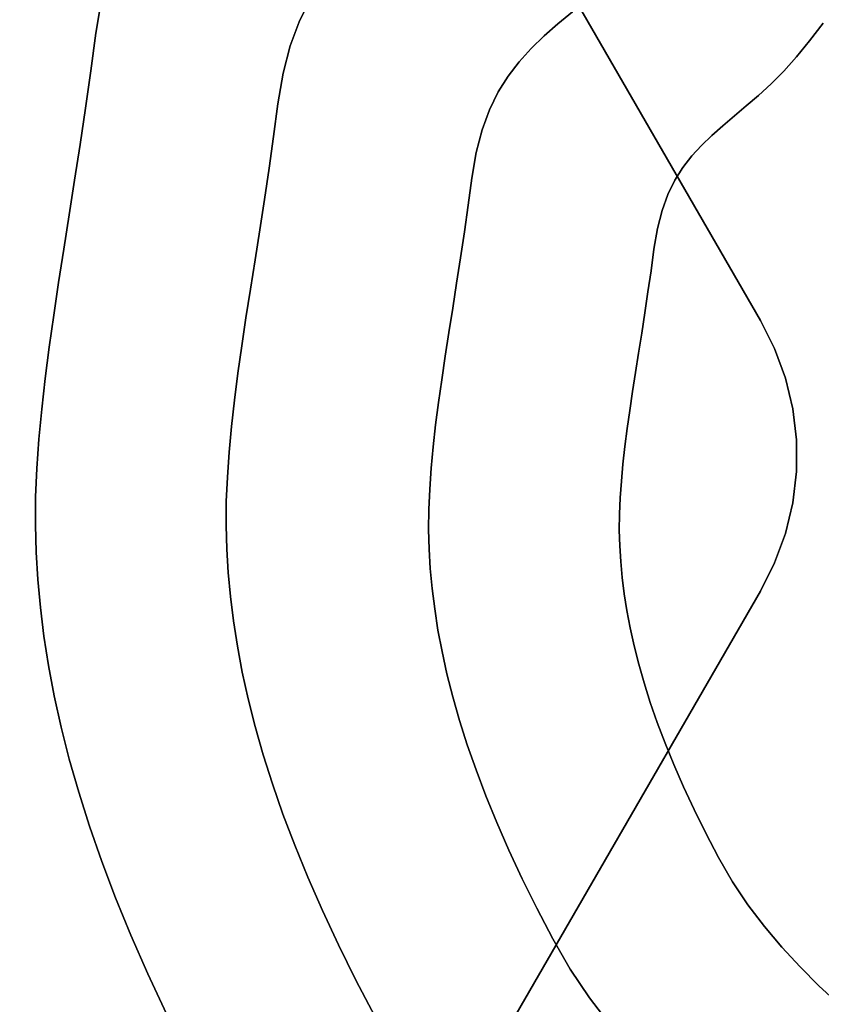
# Model space of a CAD drawing. Extents: x -323 to 327, y -288 to 362.
# Drawn here: x -89 to -30, y -11 to 62 of the extents above; entities that cross this region are included whole.
import ezdxf

# ---------------------------------------------------------------- set-up
doc = ezdxf.new("R2010")
doc.units = 0
doc.layers.add('BAUMSCHEIBEN', color=4, linetype='CONTINUOUS')
doc.layers.add('BEINE_KONNISCH', color=4, linetype='CONTINUOUS')

msp = doc.modelspace()

# ---------------------------------------------------------------- linework, layer by layer
at = {"layer": 'BAUMSCHEIBEN', "color": 0}
for points in [[(-83.045719, 63.891717, 400.669334), (-83.492081, 61.233212, 400.669334), (-83.863965, 58.433714, 400.669334), (-84.254115, 55.690686, 400.669334), (-84.655876, 53.003506, 400.669334), (-85.062595, 50.37155, 400.669334), (-85.467617, 47.794197, 400.669334), (-85.864288, 45.270824, 400.669334), (-86.245954, 42.800808, 400.669334), (-86.60596, 40.383528, 400.669334), (-86.937652, 38.01836, 400.669334), (-87.234376, 35.704683, 400.669334), (-87.489477, 33.441873, 400.669334), (-87.696301, 31.229309, 400.669334), (-87.848194, 29.066367, 400.669334), (-87.938502, 26.952426, 400.669334), (-87.96057, 24.886863, 400.669334), (-87.907744, 22.869056, 400.669334), (-87.783351, 20.851565, 400.669334), (-87.591895, 18.784829, 400.669334), (-87.328483, 16.66504, 400.669334), (-86.988226, 14.488389, 400.669334), (-86.566232, 12.25107, 400.669334), (-86.05761, 9.949273, 400.669334), (-85.45747, 7.579192, 400.669334), (-84.760919, 5.137018, 400.669334), (-83.963067, 2.618943, 400.669334), (-83.059023, 0.02116, 400.669334), (-82.043896, -2.660139, 400.669334), (-80.912795, -5.428762, 400.669334), (-79.660829, -8.288518, 400.669334), (-78.283107, -11.243213, 400.669334)], [(-78.283107, -11.243213, 300.669334), (-79.660829, -8.288518, 300.669334), (-80.912795, -5.428762, 300.669334), (-82.043896, -2.660139, 300.669334), (-83.059023, 0.02116, 300.669334), (-83.963067, 2.618943, 300.669334), (-84.760919, 5.137018, 300.669334), (-85.45747, 7.579192, 300.669334), (-86.05761, 9.949273, 300.669334), (-86.566232, 12.25107, 300.669334), (-86.988226, 14.488389, 300.669334), (-87.328483, 16.66504, 300.669334), (-87.591895, 18.784829, 300.669334), (-87.783351, 20.851565, 300.669334), (-87.907744, 22.869056, 300.669334), (-87.96057, 24.886863, 300.669334), (-87.938502, 26.952426, 300.669334), (-87.848194, 29.066367, 300.669334), (-87.696301, 31.229309, 300.669334), (-87.489477, 33.441873, 300.669334), (-87.234376, 35.704683, 300.669334), (-86.937652, 38.01836, 300.669334), (-86.60596, 40.383528, 300.669334), (-86.245954, 42.800808, 300.669334), (-85.864288, 45.270824, 300.669334), (-85.467617, 47.794197, 300.669334), (-85.062595, 50.37155, 300.669334), (-84.655876, 53.003506, 300.669334), (-84.254115, 55.690686, 300.669334), (-83.863965, 58.433714, 300.669334), (-83.492081, 61.233212, 300.669334), (-83.045719, 63.891717, 300.669334)], [(-67.717209, 63.630703, 400.669334), (-68.489982, 62.055491, 400.669334), (-69.142943, 60.279352, 400.669334), (-69.665844, 58.26871, 400.669334), (-70.048439, 55.989992, 400.669334), (-70.367197, 53.590422, 400.669334), (-70.701611, 51.239256, 400.669334), (-71.045978, 48.935958, 400.669334), (-71.394594, 46.679996, 400.669334), (-71.741756, 44.470836, 400.669334), (-72.08176, 42.307945, 400.669334), (-72.408902, 40.190789, 400.669334), (-72.717478, 38.118835, 400.669334), (-73.001786, 36.091548, 400.669334), (-73.25612, 34.108396, 400.669334), (-73.474779, 32.168845, 400.669334), (-73.652056, 30.272361, 400.669334), (-73.782251, 28.418411, 400.669334), (-73.859657, 26.606462, 400.669334), (-73.878573, 24.835979, 400.669334), (-73.833293, 23.10643, 400.669334), (-73.726671, 21.377152, 400.669334), (-73.562565, 19.605664, 400.669334), (-73.336784, 17.788702, 400.669334), (-73.045135, 15.923001, 400.669334), (-72.683426, 14.005299, 400.669334), (-72.247464, 12.03233, 400.669334), (-71.733058, 10.000832, 400.669334), (-71.136014, 7.90754, 400.669334), (-70.452142, 5.74919, 400.669334), (-69.677247, 3.522519, 400.669334), (-68.807138, 1.224263, 400.669334), (-67.837623, -1.148843, 400.669334), (-66.764509, -3.600062, 400.669334), (-65.583604, -6.132658, 400.669334), (-64.290716, -8.749894, 400.669334), (-62.881652, -11.455036, 400.669334)], [(-62.881652, -11.455036, 300.669334), (-64.290716, -8.749894, 300.669334), (-65.583604, -6.132658, 300.669334), (-66.764509, -3.600062, 300.669334), (-67.837623, -1.148843, 300.669334), (-68.807138, 1.224263, 300.669334), (-69.677247, 3.522519, 300.669334), (-70.452142, 5.74919, 300.669334), (-71.136014, 7.90754, 300.669334), (-71.733058, 10.000832, 300.669334), (-72.247464, 12.03233, 300.669334), (-72.683426, 14.005299, 300.669334), (-73.045135, 15.923001, 300.669334), (-73.336784, 17.788702, 300.669334), (-73.562565, 19.605664, 300.669334), (-73.726671, 21.377152, 300.669334), (-73.833293, 23.10643, 300.669334), (-73.878573, 24.835979, 300.669334), (-73.859657, 26.606462, 300.669334), (-73.782251, 28.418411, 300.669334), (-73.652056, 30.272361, 300.669334), (-73.474779, 32.168845, 300.669334), (-73.25612, 34.108396, 300.669334), (-73.001786, 36.091548, 300.669334), (-72.717478, 38.118835, 300.669334), (-72.408902, 40.190789, 300.669334), (-72.08176, 42.307945, 300.669334), (-71.741756, 44.470836, 300.669334), (-71.394594, 46.679996, 300.669334), (-71.045978, 48.935958, 300.669334), (-70.701611, 51.239256, 300.669334), (-70.367197, 53.590422, 300.669334), (-70.048439, 55.989992, 300.669334), (-69.665844, 58.26871, 300.669334), (-69.142943, 60.279352, 300.669334), (-68.489982, 62.055491, 300.669334), (-67.717209, 63.630703, 300.669334)], [(-45.528513, -12.057467, 300.669334), (-47.052097, -10.045406, 300.669334), (-48.468938, -7.926503, 300.669334), (-49.76107, -5.693857, 300.669334), (-50.93529, -3.439573, 300.669334), (-52.012697, -1.258542, 300.669334), (-52.996784, 0.851954, 300.669334), (-53.891046, 2.894637, 300.669334), (-54.698975, 4.872225, 300.669334), (-55.424066, 6.787438, 300.669334), (-56.069811, 8.642998, 300.669334), (-56.639706, 10.441622, 300.669334), (-57.137242, 12.186032, 300.669334), (-57.565914, 13.878948, 300.669334), (-57.929215, 15.523088, 300.669334), (-58.230639, 17.121174, 300.669334), (-58.47368, 18.675924, 300.669334), (-58.661831, 20.190059, 300.669334), (-58.798586, 21.666299, 300.669334), (-58.887438, 23.107364, 300.669334), (-58.925171, 24.548655, 300.669334), (-58.909408, 26.024057, 300.669334), (-58.844902, 27.534015, 300.669334), (-58.736407, 29.078973, 300.669334), (-58.588676, 30.659376, 300.669334), (-58.406461, 32.275669, 300.669334), (-58.194515, 33.928296, 300.669334), (-57.957592, 35.617701, 300.669334), (-57.700445, 37.34433, 300.669334), (-57.427827, 39.108627, 300.669334), (-57.14449, 40.911036, 300.669334), (-56.855189, 42.752003, 300.669334), (-56.564675, 44.631971, 300.669334), (-56.277703, 46.551385, 300.669334), (-55.999024, 48.510691, 300.669334), (-55.733393, 50.510332, 300.669334), (-55.414563, 52.409264, 300.669334), (-54.978812, 54.084799, 300.669334), (-54.434679, 55.564915, 300.669334), (-53.790701, 56.877592, 300.669334), (-53.055418, 58.050807, 300.669334), (-52.237367, 59.112541, 300.669334), (-51.345087, 60.090772, 300.669334), (-50.387116, 61.013478, 300.669334), (-49.371993, 61.908639, 300.669334), (-48.308257, 62.804234, 300.669334)], [(-48.308257, 62.804234, 400.669334), (-49.371993, 61.908639, 400.669334), (-50.387116, 61.013478, 400.669334), (-51.345087, 60.090772, 400.669334), (-52.237367, 59.112541, 400.669334), (-53.055418, 58.050807, 400.669334), (-53.790701, 56.877592, 400.669334), (-54.434679, 55.564915, 400.669334), (-54.978812, 54.084799, 400.669334), (-55.414563, 52.409264, 400.669334), (-55.733393, 50.510332, 400.669334), (-55.999024, 48.510691, 400.669334), (-56.277703, 46.551385, 400.669334), (-56.564675, 44.631971, 400.669334), (-56.855189, 42.752003, 400.669334), (-57.14449, 40.911036, 400.669334), (-57.427827, 39.108627, 400.669334), (-57.700445, 37.34433, 400.669334), (-57.957592, 35.617701, 400.669334), (-58.194515, 33.928296, 400.669334), (-58.406461, 32.275669, 400.669334), (-58.588676, 30.659376, 400.669334), (-58.736407, 29.078973, 400.669334), (-58.844902, 27.534015, 400.669334), (-58.909408, 26.024057, 400.669334), (-58.925171, 24.548655, 400.669334), (-58.887438, 23.107364, 400.669334), (-58.798586, 21.666299, 400.669334), (-58.661831, 20.190059, 400.669334), (-58.47368, 18.675924, 400.669334), (-58.230639, 17.121174, 400.669334), (-57.929215, 15.523088, 400.669334), (-57.565914, 13.878948, 400.669334), (-57.137242, 12.186032, 400.669334), (-56.639706, 10.441622, 400.669334), (-56.069811, 8.642998, 400.669334), (-55.424066, 6.787438, 400.669334), (-54.698975, 4.872225, 400.669334), (-53.891046, 2.894637, 400.669334), (-52.996784, 0.851954, 400.669334), (-52.012697, -1.258542, 400.669334), (-50.93529, -3.439573, 400.669334), (-49.76107, -5.693857, 400.669334), (-48.468938, -7.926503, 400.669334), (-47.052097, -10.045406, 400.669334), (-45.528513, -12.057467, 400.669334)], [(-28.68385, -10.481418, 300.669334), (-30.100587, -9.158448, 300.669334), (-31.489412, -7.77209, 300.669334), (-32.835956, -6.316824, 300.669334), (-34.125848, -4.787127, 300.669334), (-35.344715, -3.177478, 300.669334), (-36.478187, -1.482356, 300.669334), (-37.511893, 0.303761, 300.669334), (-38.451269, 2.107189, 300.669334), (-39.313194, 3.852013, 300.669334), (-40.100464, 5.54041, 300.669334), (-40.815874, 7.174556, 300.669334), (-41.462217, 8.756626, 300.669334), (-42.04229, 10.288797, 300.669334), (-42.558886, 11.773245, 300.669334), (-43.014801, 13.212145, 300.669334), (-43.41283, 14.607673, 300.669334), (-43.755768, 15.962005, 300.669334), (-44.046409, 17.277317, 300.669334), (-44.287548, 18.555786, 300.669334), (-44.481981, 19.799586, 300.669334), (-44.632502, 21.010894, 300.669334), (-44.741905, 22.191886, 300.669334), (-44.812987, 23.344738, 300.669334), (-44.843173, 24.497771, 300.669334), (-44.830563, 25.678093, 300.669334), (-44.778959, 26.886059, 300.669334), (-44.692163, 28.122025, 300.669334), (-44.573977, 29.386348, 300.669334), (-44.428205, 30.679382, 300.669334), (-44.258649, 32.001483, 300.669334), (-44.069111, 33.353008, 300.669334), (-43.863393, 34.734311, 300.669334), (-43.645298, 36.145748, 300.669334), (-43.418629, 37.587676, 300.669334), (-43.187188, 39.060449, 300.669334), (-42.954777, 40.564423, 300.669334), (-42.725199, 42.099955, 300.669334), (-42.502256, 43.6674, 300.669334), (-42.289751, 45.267113, 300.669334), (-42.034687, 46.786258, 300.669334), (-41.686087, 48.126686, 300.669334), (-41.25078, 49.310779, 300.669334), (-40.735598, 50.36092, 300.669334), (-40.147371, 51.299493, 300.669334), (-39.49293, 52.148879, 300.669334), (-38.779106, 52.931464, 300.669334), (-38.01273, 53.669629, 300.669334), (-37.200631, 54.385758, 300.669334), (-36.349642, 55.102234, 300.669334), (-35.466592, 55.84144, 300.669334), (-34.558313, 56.625759, 300.669334), (-33.631635, 57.477575, 300.669334), (-32.693389, 58.419269, 300.669334), (-31.750405, 59.473227, 300.669334), (-30.809514, 60.66183, 300.669334), (-29.798145, 61.952831, 300.669334)], [(-29.798145, 61.952831, 400.669334), (-30.809514, 60.66183, 400.669334), (-31.750405, 59.473227, 400.669334), (-32.693389, 58.419269, 400.669334), (-33.631635, 57.477575, 400.669334), (-34.558313, 56.625759, 400.669334), (-35.466592, 55.84144, 400.669334), (-36.349642, 55.102234, 400.669334), (-37.200631, 54.385758, 400.669334), (-38.01273, 53.669629, 400.669334), (-38.779106, 52.931464, 400.669334), (-39.49293, 52.148879, 400.669334), (-40.147371, 51.299493, 400.669334), (-40.735598, 50.36092, 400.669334), (-41.25078, 49.310779, 400.669334), (-41.686087, 48.126686, 400.669334), (-42.034687, 46.786258, 400.669334), (-42.289751, 45.267113, 400.669334), (-42.502256, 43.6674, 400.669334), (-42.725199, 42.099955, 400.669334), (-42.954777, 40.564423, 400.669334), (-43.187188, 39.060449, 400.669334), (-43.418629, 37.587676, 400.669334), (-43.645298, 36.145748, 400.669334), (-43.863393, 34.734311, 400.669334), (-44.069111, 33.353008, 400.669334), (-44.258649, 32.001483, 400.669334), (-44.428205, 30.679382, 400.669334), (-44.573977, 29.386348, 400.669334), (-44.692163, 28.122025, 400.669334), (-44.778959, 26.886059, 400.669334), (-44.830563, 25.678093, 400.669334), (-44.843173, 24.497771, 400.669334), (-44.812987, 23.344738, 400.669334), (-44.741905, 22.191886, 400.669334), (-44.632502, 21.010894, 400.669334), (-44.481981, 19.799586, 400.669334), (-44.287548, 18.555786, 400.669334), (-44.046409, 17.277317, 400.669334), (-43.755768, 15.962005, 400.669334), (-43.41283, 14.607673, 400.669334), (-43.014801, 13.212145, 400.669334), (-42.558886, 11.773245, 400.669334), (-42.04229, 10.288797, 400.669334), (-41.462217, 8.756626, 400.669334), (-40.815874, 7.174556, 400.669334), (-40.100464, 5.54041, 400.669334), (-39.313194, 3.852013, 400.669334), (-38.451269, 2.107189, 400.669334), (-37.511893, 0.303761, 400.669334), (-36.478187, -1.482356, 400.669334), (-35.344715, -3.177478, 400.669334), (-34.125848, -4.787127, 400.669334), (-32.835956, -6.316824, 400.669334), (-31.489412, -7.77209, 400.669334), (-30.100587, -9.158448, 400.669334), (-28.68385, -10.481418, 400.669334)]]:
    msp.add_polyline3d(points, dxfattribs=at)
for points in [[(-83.492081, 61.233212, 300.669334), (-83.492081, 61.233212, 400.669334), (-83.045719, 63.891717, 400.669334), (-83.045719, 63.891717, 300.669334)], [(-68.489982, 62.055491, 300.669334), (-68.489982, 62.055491, 400.669334), (-67.717209, 63.630703, 400.669334), (-67.717209, 63.630703, 300.669334)], [(-49.371993, 61.908639, 300.669334), (-49.371993, 61.908639, 400.669334), (-48.308257, 62.804234, 400.669334), (-48.308257, 62.804234, 300.669334)], [(-69.142943, 60.279352, 300.669334), (-69.142943, 60.279352, 400.669334), (-68.489982, 62.055491, 400.669334), (-68.489982, 62.055491, 300.669334)], [(-50.387116, 61.013478, 300.669334), (-50.387116, 61.013478, 400.669334), (-49.371993, 61.908639, 400.669334), (-49.371993, 61.908639, 300.669334)], [(-30.809514, 60.66183, 300.669334), (-30.809514, 60.66183, 400.669334), (-29.798145, 61.952831, 400.669334), (-29.798145, 61.952831, 300.669334)], [(-83.863965, 58.433714, 300.669334), (-83.863965, 58.433714, 400.669334), (-83.492081, 61.233212, 400.669334), (-83.492081, 61.233212, 300.669334)], [(-51.345087, 60.090772, 300.669334), (-51.345087, 60.090772, 400.669334), (-50.387116, 61.013478, 400.669334), (-50.387116, 61.013478, 300.669334)], [(-31.750405, 59.473227, 300.669334), (-31.750405, 59.473227, 400.669334), (-30.809514, 60.66183, 400.669334), (-30.809514, 60.66183, 300.669334)], [(-69.665844, 58.26871, 300.669334), (-69.665844, 58.26871, 400.669334), (-69.142943, 60.279352, 400.669334), (-69.142943, 60.279352, 300.669334)], [(-52.237367, 59.112541, 300.669334), (-52.237367, 59.112541, 400.669334), (-51.345087, 60.090772, 400.669334), (-51.345087, 60.090772, 300.669334)], [(-53.055418, 58.050807, 300.669334), (-53.055418, 58.050807, 400.669334), (-52.237367, 59.112541, 400.669334), (-52.237367, 59.112541, 300.669334)], [(-32.693389, 58.419269, 300.669334), (-32.693389, 58.419269, 400.669334), (-31.750405, 59.473227, 400.669334), (-31.750405, 59.473227, 300.669334)], [(-84.254115, 55.690686, 300.669334), (-84.254115, 55.690686, 400.669334), (-83.863965, 58.433714, 400.669334), (-83.863965, 58.433714, 300.669334)], [(-70.048439, 55.989992, 300.669334), (-70.048439, 55.989992, 400.669334), (-69.665844, 58.26871, 400.669334), (-69.665844, 58.26871, 300.669334)], [(-33.631635, 57.477575, 300.669334), (-33.631635, 57.477575, 400.669334), (-32.693389, 58.419269, 400.669334), (-32.693389, 58.419269, 300.669334)], [(-53.790701, 56.877592, 300.669334), (-53.790701, 56.877592, 400.669334), (-53.055418, 58.050807, 400.669334), (-53.055418, 58.050807, 300.669334)], [(-34.558313, 56.625759, 300.669334), (-34.558313, 56.625759, 400.669334), (-33.631635, 57.477575, 400.669334), (-33.631635, 57.477575, 300.669334)], [(-54.434679, 55.564915, 300.669334), (-54.434679, 55.564915, 400.669334), (-53.790701, 56.877592, 400.669334), (-53.790701, 56.877592, 300.669334)], [(-35.466592, 55.84144, 300.669334), (-35.466592, 55.84144, 400.669334), (-34.558313, 56.625759, 400.669334), (-34.558313, 56.625759, 300.669334)], [(-84.655876, 53.003506, 300.669334), (-84.655876, 53.003506, 400.669334), (-84.254115, 55.690686, 400.669334), (-84.254115, 55.690686, 300.669334)], [(-70.367197, 53.590422, 300.669334), (-70.367197, 53.590422, 400.669334), (-70.048439, 55.989992, 400.669334), (-70.048439, 55.989992, 300.669334)], [(-54.978812, 54.084799, 300.669334), (-54.978812, 54.084799, 400.669334), (-54.434679, 55.564915, 400.669334), (-54.434679, 55.564915, 300.669334)], [(-36.349642, 55.102234, 300.669334), (-36.349642, 55.102234, 400.669334), (-35.466592, 55.84144, 400.669334), (-35.466592, 55.84144, 300.669334)], [(-37.200631, 54.385758, 300.669334), (-37.200631, 54.385758, 400.669334), (-36.349642, 55.102234, 400.669334), (-36.349642, 55.102234, 300.669334)], [(-55.414563, 52.409264, 300.669334), (-55.414563, 52.409264, 400.669334), (-54.978812, 54.084799, 400.669334), (-54.978812, 54.084799, 300.669334)], [(-38.01273, 53.669629, 300.669334), (-38.01273, 53.669629, 400.669334), (-37.200631, 54.385758, 400.669334), (-37.200631, 54.385758, 300.669334)], [(-70.701611, 51.239256, 300.669334), (-70.701611, 51.239256, 400.669334), (-70.367197, 53.590422, 400.669334), (-70.367197, 53.590422, 300.669334)], [(-38.779106, 52.931464, 300.669334), (-38.779106, 52.931464, 400.669334), (-38.01273, 53.669629, 400.669334), (-38.01273, 53.669629, 300.669334)], [(-85.062595, 50.37155, 300.669334), (-85.062595, 50.37155, 400.669334), (-84.655876, 53.003506, 400.669334), (-84.655876, 53.003506, 300.669334)], [(-55.733393, 50.510332, 300.669334), (-55.733393, 50.510332, 400.669334), (-55.414563, 52.409264, 400.669334), (-55.414563, 52.409264, 300.669334)], [(-39.49293, 52.148879, 300.669334), (-39.49293, 52.148879, 400.669334), (-38.779106, 52.931464, 400.669334), (-38.779106, 52.931464, 300.669334)], [(-40.147371, 51.299493, 300.669334), (-40.147371, 51.299493, 400.669334), (-39.49293, 52.148879, 400.669334), (-39.49293, 52.148879, 300.669334)], [(-71.045978, 48.935958, 300.669334), (-71.045978, 48.935958, 400.669334), (-70.701611, 51.239256, 400.669334), (-70.701611, 51.239256, 300.669334)], [(-40.735598, 50.36092, 300.669334), (-40.735598, 50.36092, 400.669334), (-40.147371, 51.299493, 400.669334), (-40.147371, 51.299493, 300.669334)], [(-85.467617, 47.794197, 300.669334), (-85.467617, 47.794197, 400.669334), (-85.062595, 50.37155, 400.669334), (-85.062595, 50.37155, 300.669334)], [(-55.999024, 48.510691, 300.669334), (-55.999024, 48.510691, 400.669334), (-55.733393, 50.510332, 400.669334), (-55.733393, 50.510332, 300.669334)], [(-41.25078, 49.310779, 300.669334), (-41.25078, 49.310779, 400.669334), (-40.735598, 50.36092, 400.669334), (-40.735598, 50.36092, 300.669334)], [(-71.394594, 46.679996, 300.669334), (-71.394594, 46.679996, 400.669334), (-71.045978, 48.935958, 400.669334), (-71.045978, 48.935958, 300.669334)], [(-41.686087, 48.126686, 300.669334), (-41.686087, 48.126686, 400.669334), (-41.25078, 49.310779, 400.669334), (-41.25078, 49.310779, 300.669334)], [(-56.277703, 46.551385, 300.669334), (-56.277703, 46.551385, 400.669334), (-55.999024, 48.510691, 400.669334), (-55.999024, 48.510691, 300.669334)], [(-42.034687, 46.786258, 300.669334), (-42.034687, 46.786258, 400.669334), (-41.686087, 48.126686, 400.669334), (-41.686087, 48.126686, 300.669334)], [(-85.864288, 45.270824, 300.669334), (-85.864288, 45.270824, 400.669334), (-85.467617, 47.794197, 400.669334), (-85.467617, 47.794197, 300.669334)], [(-71.741756, 44.470836, 300.669334), (-71.741756, 44.470836, 400.669334), (-71.394594, 46.679996, 400.669334), (-71.394594, 46.679996, 300.669334)], [(-42.289751, 45.267113, 300.669334), (-42.289751, 45.267113, 400.669334), (-42.034687, 46.786258, 400.669334), (-42.034687, 46.786258, 300.669334)], [(-56.564675, 44.631971, 300.669334), (-56.564675, 44.631971, 400.669334), (-56.277703, 46.551385, 400.669334), (-56.277703, 46.551385, 300.669334)], [(-86.245954, 42.800808, 300.669334), (-86.245954, 42.800808, 400.669334), (-85.864288, 45.270824, 400.669334), (-85.864288, 45.270824, 300.669334)], [(-42.502256, 43.6674, 300.669334), (-42.502256, 43.6674, 400.669334), (-42.289751, 45.267113, 400.669334), (-42.289751, 45.267113, 300.669334)], [(-72.08176, 42.307945, 300.669334), (-72.08176, 42.307945, 400.669334), (-71.741756, 44.470836, 400.669334), (-71.741756, 44.470836, 300.669334)], [(-56.855189, 42.752003, 300.669334), (-56.855189, 42.752003, 400.669334), (-56.564675, 44.631971, 400.669334), (-56.564675, 44.631971, 300.669334)], [(-42.725199, 42.099955, 300.669334), (-42.725199, 42.099955, 400.669334), (-42.502256, 43.6674, 400.669334), (-42.502256, 43.6674, 300.669334)], [(-86.60596, 40.383528, 300.669334), (-86.60596, 40.383528, 400.669334), (-86.245954, 42.800808, 400.669334), (-86.245954, 42.800808, 300.669334)], [(-72.408902, 40.190789, 300.669334), (-72.408902, 40.190789, 400.669334), (-72.08176, 42.307945, 400.669334), (-72.08176, 42.307945, 300.669334)], [(-57.14449, 40.911036, 300.669334), (-57.14449, 40.911036, 400.669334), (-56.855189, 42.752003, 400.669334), (-56.855189, 42.752003, 300.669334)], [(-42.954777, 40.564423, 300.669334), (-42.954777, 40.564423, 400.669334), (-42.725199, 42.099955, 400.669334), (-42.725199, 42.099955, 300.669334)], [(-57.427827, 39.108627, 300.669334), (-57.427827, 39.108627, 400.669334), (-57.14449, 40.911036, 400.669334), (-57.14449, 40.911036, 300.669334)], [(-86.937652, 38.01836, 300.669334), (-86.937652, 38.01836, 400.669334), (-86.60596, 40.383528, 400.669334), (-86.60596, 40.383528, 300.669334)], [(-72.717478, 38.118835, 300.669334), (-72.717478, 38.118835, 400.669334), (-72.408902, 40.190789, 400.669334), (-72.408902, 40.190789, 300.669334)], [(-43.187188, 39.060449, 300.669334), (-43.187188, 39.060449, 400.669334), (-42.954777, 40.564423, 400.669334), (-42.954777, 40.564423, 300.669334)], [(-57.700445, 37.34433, 300.669334), (-57.700445, 37.34433, 400.669334), (-57.427827, 39.108627, 400.669334), (-57.427827, 39.108627, 300.669334)], [(-43.418629, 37.587676, 300.669334), (-43.418629, 37.587676, 400.669334), (-43.187188, 39.060449, 400.669334), (-43.187188, 39.060449, 300.669334)], [(-87.234376, 35.704683, 300.669334), (-87.234376, 35.704683, 400.669334), (-86.937652, 38.01836, 400.669334), (-86.937652, 38.01836, 300.669334)], [(-73.001786, 36.091548, 300.669334), (-73.001786, 36.091548, 400.669334), (-72.717478, 38.118835, 400.669334), (-72.717478, 38.118835, 300.669334)], [(-57.957592, 35.617701, 300.669334), (-57.957592, 35.617701, 400.669334), (-57.700445, 37.34433, 400.669334), (-57.700445, 37.34433, 300.669334)], [(-43.645298, 36.145748, 300.669334), (-43.645298, 36.145748, 400.669334), (-43.418629, 37.587676, 400.669334), (-43.418629, 37.587676, 300.669334)], [(-87.489477, 33.441873, 300.669334), (-87.489477, 33.441873, 400.669334), (-87.234376, 35.704683, 400.669334), (-87.234376, 35.704683, 300.669334)], [(-73.25612, 34.108396, 300.669334), (-73.25612, 34.108396, 400.669334), (-73.001786, 36.091548, 400.669334), (-73.001786, 36.091548, 300.669334)], [(-43.863393, 34.734311, 300.669334), (-43.863393, 34.734311, 400.669334), (-43.645298, 36.145748, 400.669334), (-43.645298, 36.145748, 300.669334)], [(-58.194515, 33.928296, 300.669334), (-58.194515, 33.928296, 400.669334), (-57.957592, 35.617701, 400.669334), (-57.957592, 35.617701, 300.669334)], [(-44.069111, 33.353008, 300.669334), (-44.069111, 33.353008, 400.669334), (-43.863393, 34.734311, 400.669334), (-43.863393, 34.734311, 300.669334)], [(-73.474779, 32.168845, 300.669334), (-73.474779, 32.168845, 400.669334), (-73.25612, 34.108396, 400.669334), (-73.25612, 34.108396, 300.669334)], [(-58.406461, 32.275669, 300.669334), (-58.406461, 32.275669, 400.669334), (-58.194515, 33.928296, 400.669334), (-58.194515, 33.928296, 300.669334)], [(-87.696301, 31.229309, 300.669334), (-87.696301, 31.229309, 400.669334), (-87.489477, 33.441873, 400.669334), (-87.489477, 33.441873, 300.669334)], [(-44.258649, 32.001483, 300.669334), (-44.258649, 32.001483, 400.669334), (-44.069111, 33.353008, 400.669334), (-44.069111, 33.353008, 300.669334)], [(-73.652056, 30.272361, 300.669334), (-73.652056, 30.272361, 400.669334), (-73.474779, 32.168845, 400.669334), (-73.474779, 32.168845, 300.669334)], [(-58.588676, 30.659376, 300.669334), (-58.588676, 30.659376, 400.669334), (-58.406461, 32.275669, 400.669334), (-58.406461, 32.275669, 300.669334)], [(-44.428205, 30.679382, 300.669334), (-44.428205, 30.679382, 400.669334), (-44.258649, 32.001483, 400.669334), (-44.258649, 32.001483, 300.669334)], [(-87.848194, 29.066367, 300.669334), (-87.848194, 29.066367, 400.669334), (-87.696301, 31.229309, 400.669334), (-87.696301, 31.229309, 300.669334)], [(-58.736407, 29.078973, 300.669334), (-58.736407, 29.078973, 400.669334), (-58.588676, 30.659376, 400.669334), (-58.588676, 30.659376, 300.669334)], [(-44.573977, 29.386348, 300.669334), (-44.573977, 29.386348, 400.669334), (-44.428205, 30.679382, 400.669334), (-44.428205, 30.679382, 300.669334)], [(-73.782251, 28.418411, 300.669334), (-73.782251, 28.418411, 400.669334), (-73.652056, 30.272361, 400.669334), (-73.652056, 30.272361, 300.669334)], [(-44.692163, 28.122025, 300.669334), (-44.692163, 28.122025, 400.669334), (-44.573977, 29.386348, 400.669334), (-44.573977, 29.386348, 300.669334)], [(-87.938502, 26.952426, 300.669334), (-87.938502, 26.952426, 400.669334), (-87.848194, 29.066367, 400.669334), (-87.848194, 29.066367, 300.669334)], [(-73.859657, 26.606462, 300.669334), (-73.859657, 26.606462, 400.669334), (-73.782251, 28.418411, 400.669334), (-73.782251, 28.418411, 300.669334)], [(-58.844902, 27.534015, 300.669334), (-58.844902, 27.534015, 400.669334), (-58.736407, 29.078973, 400.669334), (-58.736407, 29.078973, 300.669334)], [(-44.778959, 26.886059, 300.669334), (-44.778959, 26.886059, 400.669334), (-44.692163, 28.122025, 400.669334), (-44.692163, 28.122025, 300.669334)], [(-87.96057, 24.886863, 300.669334), (-87.96057, 24.886863, 400.669334), (-87.938502, 26.952426, 400.669334), (-87.938502, 26.952426, 300.669334)], [(-58.909408, 26.024057, 300.669334), (-58.909408, 26.024057, 400.669334), (-58.844902, 27.534015, 400.669334), (-58.844902, 27.534015, 300.669334)], [(-73.878573, 24.835979, 300.669334), (-73.878573, 24.835979, 400.669334), (-73.859657, 26.606462, 400.669334), (-73.859657, 26.606462, 300.669334)], [(-44.830563, 25.678093, 300.669334), (-44.830563, 25.678093, 400.669334), (-44.778959, 26.886059, 400.669334), (-44.778959, 26.886059, 300.669334)], [(-58.925171, 24.548655, 300.669334), (-58.925171, 24.548655, 400.669334), (-58.909408, 26.024057, 400.669334), (-58.909408, 26.024057, 300.669334)], [(-44.843173, 24.497771, 300.669334), (-44.843173, 24.497771, 400.669334), (-44.830563, 25.678093, 400.669334), (-44.830563, 25.678093, 300.669334)], [(-87.907744, 22.869056, 300.669334), (-87.907744, 22.869056, 400.669334), (-87.96057, 24.886863, 400.669334), (-87.96057, 24.886863, 300.669334)], [(-73.833293, 23.10643, 300.669334), (-73.833293, 23.10643, 400.669334), (-73.878573, 24.835979, 400.669334), (-73.878573, 24.835979, 300.669334)], [(-58.887438, 23.107364, 300.669334), (-58.887438, 23.107364, 400.669334), (-58.925171, 24.548655, 400.669334), (-58.925171, 24.548655, 300.669334)], [(-44.812987, 23.344738, 300.669334), (-44.812987, 23.344738, 400.669334), (-44.843173, 24.497771, 400.669334), (-44.843173, 24.497771, 300.669334)], [(-44.741905, 22.191886, 300.669334), (-44.741905, 22.191886, 400.669334), (-44.812987, 23.344738, 400.669334), (-44.812987, 23.344738, 300.669334)], [(-87.783351, 20.851565, 300.669334), (-87.783351, 20.851565, 400.669334), (-87.907744, 22.869056, 400.669334), (-87.907744, 22.869056, 300.669334)], [(-73.726671, 21.377152, 300.669334), (-73.726671, 21.377152, 400.669334), (-73.833293, 23.10643, 400.669334), (-73.833293, 23.10643, 300.669334)], [(-58.798586, 21.666299, 300.669334), (-58.798586, 21.666299, 400.669334), (-58.887438, 23.107364, 400.669334), (-58.887438, 23.107364, 300.669334)], [(-44.632502, 21.010894, 300.669334), (-44.632502, 21.010894, 400.669334), (-44.741905, 22.191886, 400.669334), (-44.741905, 22.191886, 300.669334)], [(-73.562565, 19.605664, 300.669334), (-73.562565, 19.605664, 400.669334), (-73.726671, 21.377152, 400.669334), (-73.726671, 21.377152, 300.669334)], [(-58.661831, 20.190059, 300.669334), (-58.661831, 20.190059, 400.669334), (-58.798586, 21.666299, 400.669334), (-58.798586, 21.666299, 300.669334)], [(-87.591895, 18.784829, 300.669334), (-87.591895, 18.784829, 400.669334), (-87.783351, 20.851565, 400.669334), (-87.783351, 20.851565, 300.669334)], [(-44.481981, 19.799586, 300.669334), (-44.481981, 19.799586, 400.669334), (-44.632502, 21.010894, 400.669334), (-44.632502, 21.010894, 300.669334)], [(-58.47368, 18.675924, 300.669334), (-58.47368, 18.675924, 400.669334), (-58.661831, 20.190059, 400.669334), (-58.661831, 20.190059, 300.669334)], [(-44.287548, 18.555786, 300.669334), (-44.287548, 18.555786, 400.669334), (-44.481981, 19.799586, 400.669334), (-44.481981, 19.799586, 300.669334)], [(-73.336784, 17.788702, 300.669334), (-73.336784, 17.788702, 400.669334), (-73.562565, 19.605664, 400.669334), (-73.562565, 19.605664, 300.669334)], [(-87.328483, 16.66504, 300.669334), (-87.328483, 16.66504, 400.669334), (-87.591895, 18.784829, 400.669334), (-87.591895, 18.784829, 300.669334)], [(-58.230639, 17.121174, 300.669334), (-58.230639, 17.121174, 400.669334), (-58.47368, 18.675924, 400.669334), (-58.47368, 18.675924, 300.669334)], [(-44.046409, 17.277317, 300.669334), (-44.046409, 17.277317, 400.669334), (-44.287548, 18.555786, 400.669334), (-44.287548, 18.555786, 300.669334)], [(-73.045135, 15.923001, 300.669334), (-73.045135, 15.923001, 400.669334), (-73.336784, 17.788702, 400.669334), (-73.336784, 17.788702, 300.669334)], [(-57.929215, 15.523088, 300.669334), (-57.929215, 15.523088, 400.669334), (-58.230639, 17.121174, 400.669334), (-58.230639, 17.121174, 300.669334)], [(-43.755768, 15.962005, 300.669334), (-43.755768, 15.962005, 400.669334), (-44.046409, 17.277317, 400.669334), (-44.046409, 17.277317, 300.669334)], [(-86.988226, 14.488389, 300.669334), (-86.988226, 14.488389, 400.669334), (-87.328483, 16.66504, 400.669334), (-87.328483, 16.66504, 300.669334)], [(-72.683426, 14.005299, 300.669334), (-72.683426, 14.005299, 400.669334), (-73.045135, 15.923001, 400.669334), (-73.045135, 15.923001, 300.669334)], [(-57.565914, 13.878948, 300.669334), (-57.565914, 13.878948, 400.669334), (-57.929215, 15.523088, 400.669334), (-57.929215, 15.523088, 300.669334)], [(-43.41283, 14.607673, 300.669334), (-43.41283, 14.607673, 400.669334), (-43.755768, 15.962005, 400.669334), (-43.755768, 15.962005, 300.669334)], [(-43.014801, 13.212145, 300.669334), (-43.014801, 13.212145, 400.669334), (-43.41283, 14.607673, 400.669334), (-43.41283, 14.607673, 300.669334)], [(-86.566232, 12.25107, 300.669334), (-86.566232, 12.25107, 400.669334), (-86.988226, 14.488389, 400.669334), (-86.988226, 14.488389, 300.669334)], [(-72.247464, 12.03233, 300.669334), (-72.247464, 12.03233, 400.669334), (-72.683426, 14.005299, 400.669334), (-72.683426, 14.005299, 300.669334)], [(-57.137242, 12.186032, 300.669334), (-57.137242, 12.186032, 400.669334), (-57.565914, 13.878948, 400.669334), (-57.565914, 13.878948, 300.669334)], [(-42.558886, 11.773245, 300.669334), (-42.558886, 11.773245, 400.669334), (-43.014801, 13.212145, 400.669334), (-43.014801, 13.212145, 300.669334)], [(-86.05761, 9.949273, 300.669334), (-86.05761, 9.949273, 400.669334), (-86.566232, 12.25107, 400.669334), (-86.566232, 12.25107, 300.669334)], [(-71.733058, 10.000832, 300.669334), (-71.733058, 10.000832, 400.669334), (-72.247464, 12.03233, 400.669334), (-72.247464, 12.03233, 300.669334)], [(-56.639706, 10.441622, 300.669334), (-56.639706, 10.441622, 400.669334), (-57.137242, 12.186032, 400.669334), (-57.137242, 12.186032, 300.669334)], [(-42.04229, 10.288797, 300.669334), (-42.04229, 10.288797, 400.669334), (-42.558886, 11.773245, 400.669334), (-42.558886, 11.773245, 300.669334)], [(-56.069811, 8.642998, 300.669334), (-56.069811, 8.642998, 400.669334), (-56.639706, 10.441622, 400.669334), (-56.639706, 10.441622, 300.669334)], [(-41.462217, 8.756626, 300.669334), (-41.462217, 8.756626, 400.669334), (-42.04229, 10.288797, 400.669334), (-42.04229, 10.288797, 300.669334)], [(-85.45747, 7.579192, 300.669334), (-85.45747, 7.579192, 400.669334), (-86.05761, 9.949273, 400.669334), (-86.05761, 9.949273, 300.669334)], [(-71.136014, 7.90754, 300.669334), (-71.136014, 7.90754, 400.669334), (-71.733058, 10.000832, 400.669334), (-71.733058, 10.000832, 300.669334)], [(-40.815874, 7.174556, 300.669334), (-40.815874, 7.174556, 400.669334), (-41.462217, 8.756626, 400.669334), (-41.462217, 8.756626, 300.669334)], [(-55.424066, 6.787438, 300.669334), (-55.424066, 6.787438, 400.669334), (-56.069811, 8.642998, 400.669334), (-56.069811, 8.642998, 300.669334)], [(-84.760919, 5.137018, 300.669334), (-84.760919, 5.137018, 400.669334), (-85.45747, 7.579192, 400.669334), (-85.45747, 7.579192, 300.669334)], [(-70.452142, 5.74919, 300.669334), (-70.452142, 5.74919, 400.669334), (-71.136014, 7.90754, 400.669334), (-71.136014, 7.90754, 300.669334)], [(-54.698975, 4.872225, 300.669334), (-54.698975, 4.872225, 400.669334), (-55.424066, 6.787438, 400.669334), (-55.424066, 6.787438, 300.669334)], [(-40.100464, 5.54041, 300.669334), (-40.100464, 5.54041, 400.669334), (-40.815874, 7.174556, 400.669334), (-40.815874, 7.174556, 300.669334)], [(-83.963067, 2.618943, 300.669334), (-83.963067, 2.618943, 400.669334), (-84.760919, 5.137018, 400.669334), (-84.760919, 5.137018, 300.669334)], [(-69.677247, 3.522519, 300.669334), (-69.677247, 3.522519, 400.669334), (-70.452142, 5.74919, 400.669334), (-70.452142, 5.74919, 300.669334)], [(-39.313194, 3.852013, 300.669334), (-39.313194, 3.852013, 400.669334), (-40.100464, 5.54041, 400.669334), (-40.100464, 5.54041, 300.669334)], [(-53.891046, 2.894637, 300.669334), (-53.891046, 2.894637, 400.669334), (-54.698975, 4.872225, 400.669334), (-54.698975, 4.872225, 300.669334)], [(-38.451269, 2.107189, 300.669334), (-38.451269, 2.107189, 400.669334), (-39.313194, 3.852013, 400.669334), (-39.313194, 3.852013, 300.669334)], [(-68.807138, 1.224263, 300.669334), (-68.807138, 1.224263, 400.669334), (-69.677247, 3.522519, 400.669334), (-69.677247, 3.522519, 300.669334)], [(-83.059023, 0.02116, 300.669334), (-83.059023, 0.02116, 400.669334), (-83.963067, 2.618943, 400.669334), (-83.963067, 2.618943, 300.669334)], [(-52.996784, 0.851954, 300.669334), (-52.996784, 0.851954, 400.669334), (-53.891046, 2.894637, 400.669334), (-53.891046, 2.894637, 300.669334)], [(-37.511893, 0.303761, 300.669334), (-37.511893, 0.303761, 400.669334), (-38.451269, 2.107189, 400.669334), (-38.451269, 2.107189, 300.669334)], [(-67.837623, -1.148843, 300.669334), (-67.837623, -1.148843, 400.669334), (-68.807138, 1.224263, 400.669334), (-68.807138, 1.224263, 300.669334)], [(-52.012697, -1.258542, 300.669334), (-52.012697, -1.258542, 400.669334), (-52.996784, 0.851954, 400.669334), (-52.996784, 0.851954, 300.669334)], [(-82.043896, -2.660139, 300.669334), (-82.043896, -2.660139, 400.669334), (-83.059023, 0.02116, 400.669334), (-83.059023, 0.02116, 300.669334)], [(-36.478187, -1.482356, 300.669334), (-36.478187, -1.482356, 400.669334), (-37.511893, 0.303761, 400.669334), (-37.511893, 0.303761, 300.669334)], [(-66.764509, -3.600062, 300.669334), (-66.764509, -3.600062, 400.669334), (-67.837623, -1.148843, 400.669334), (-67.837623, -1.148843, 300.669334)], [(-50.93529, -3.439573, 300.669334), (-50.93529, -3.439573, 400.669334), (-52.012697, -1.258542, 400.669334), (-52.012697, -1.258542, 300.669334)], [(-35.344715, -3.177478, 300.669334), (-35.344715, -3.177478, 400.669334), (-36.478187, -1.482356, 400.669334), (-36.478187, -1.482356, 300.669334)], [(-80.912795, -5.428762, 300.669334), (-80.912795, -5.428762, 400.669334), (-82.043896, -2.660139, 400.669334), (-82.043896, -2.660139, 300.669334)], [(-65.583604, -6.132658, 300.669334), (-65.583604, -6.132658, 400.669334), (-66.764509, -3.600062, 400.669334), (-66.764509, -3.600062, 300.669334)], [(-49.76107, -5.693857, 300.669334), (-49.76107, -5.693857, 400.669334), (-50.93529, -3.439573, 400.669334), (-50.93529, -3.439573, 300.669334)], [(-34.125848, -4.787127, 300.669334), (-34.125848, -4.787127, 400.669334), (-35.344715, -3.177478, 400.669334), (-35.344715, -3.177478, 300.669334)], [(-32.835956, -6.316824, 300.669334), (-32.835956, -6.316824, 400.669334), (-34.125848, -4.787127, 400.669334), (-34.125848, -4.787127, 300.669334)], [(-79.660829, -8.288518, 300.669334), (-79.660829, -8.288518, 400.669334), (-80.912795, -5.428762, 400.669334), (-80.912795, -5.428762, 300.669334)], [(-48.468938, -7.926503, 300.669334), (-48.468938, -7.926503, 400.669334), (-49.76107, -5.693857, 400.669334), (-49.76107, -5.693857, 300.669334)], [(-64.290716, -8.749894, 300.669334), (-64.290716, -8.749894, 400.669334), (-65.583604, -6.132658, 400.669334), (-65.583604, -6.132658, 300.669334)], [(-31.489412, -7.77209, 300.669334), (-31.489412, -7.77209, 400.669334), (-32.835956, -6.316824, 400.669334), (-32.835956, -6.316824, 300.669334)], [(-47.052097, -10.045406, 300.669334), (-47.052097, -10.045406, 400.669334), (-48.468938, -7.926503, 400.669334), (-48.468938, -7.926503, 300.669334)], [(-30.100587, -9.158448, 300.669334), (-30.100587, -9.158448, 400.669334), (-31.489412, -7.77209, 400.669334), (-31.489412, -7.77209, 300.669334)], [(-78.283107, -11.243213, 300.669334), (-78.283107, -11.243213, 400.669334), (-79.660829, -8.288518, 400.669334), (-79.660829, -8.288518, 300.669334)], [(-62.881652, -11.455036, 300.669334), (-62.881652, -11.455036, 400.669334), (-64.290716, -8.749894, 400.669334), (-64.290716, -8.749894, 300.669334)], [(-28.68385, -10.481418, 300.669334), (-28.68385, -10.481418, 400.669334), (-30.100587, -9.158448, 400.669334), (-30.100587, -9.158448, 300.669334)], [(-45.528513, -12.057467, 300.669334), (-45.528513, -12.057467, 400.669334), (-47.052097, -10.045406, 400.669334), (-47.052097, -10.045406, 300.669334)]]:
    msp.add_polyline3d(points, close=True, dxfattribs=at)
at = {"layer": 'BEINE_KONNISCH', "color": 0}
for points in [[(-144.983481, -171.506351, 295.669334), (-34.417237, 20, 295.669334), (-33.373423, 22.078405, 295.669334), (-32.577955, 24.263935, 295.669334), (-32.041591, 26.527036, 295.669334), (-31.771582, 28.837103, 295.669334), (-31.771582, 31.162897, 295.669334), (-32.041591, 33.472964, 295.669334), (-32.577955, 35.736065, 295.669334), (-33.373423, 37.921595, 295.669334), (-34.417237, 40, 295.669334), (-144.983481, 231.506351, 295.669334)], [(-144.983481, 231.506351, 300.669334), (-34.417237, 40, 300.669334), (-33.373423, 37.921595, 300.669334), (-32.577955, 35.736065, 300.669334), (-32.041591, 33.472964, 300.669334), (-31.771582, 31.162897, 300.669334), (-31.771582, 28.837103, 300.669334), (-32.041591, 26.527036, 300.669334), (-32.577955, 24.263935, 300.669334), (-33.373423, 22.078405, 300.669334), (-34.417237, 20, 300.669334), (-144.983481, -171.506351, 300.669334)]]:
    msp.add_polyline3d(points, dxfattribs=at)
for points in [[(-144.983481, 231.506351, 295.669334), (-34.417237, 40, 295.669334), (-34.417237, 40, 300.669334), (-144.983481, 231.506351, 300.669334)], [(-33.373423, 37.921595, 300.669334), (-34.417237, 40, 300.669334), (-34.417237, 40, 295.669334), (-33.373423, 37.921595, 295.669334)], [(-32.577955, 35.736065, 300.669334), (-33.373423, 37.921595, 300.669334), (-33.373423, 37.921595, 295.669334)], [(-32.577955, 35.736065, 295.669334), (-32.577955, 35.736065, 300.669334), (-33.373423, 37.921595, 295.669334)], [(-32.041591, 33.472964, 300.669334), (-32.577955, 35.736065, 300.669334), (-32.577955, 35.736065, 295.669334)], [(-32.041591, 33.472964, 295.669334), (-32.041591, 33.472964, 300.669334), (-32.577955, 35.736065, 295.669334)], [(-31.771582, 31.162897, 300.669334), (-32.041591, 33.472964, 300.669334), (-32.041591, 33.472964, 295.669334)], [(-31.771582, 31.162897, 295.669334), (-31.771582, 31.162897, 300.669334), (-32.041591, 33.472964, 295.669334)], [(-31.771582, 28.837103, 300.669334), (-31.771582, 31.162897, 300.669334), (-31.771582, 31.162897, 295.669334)], [(-31.771582, 28.837103, 295.669334), (-31.771582, 28.837103, 300.669334), (-31.771582, 31.162897, 295.669334)], [(-32.041591, 26.527036, 300.669334), (-31.771582, 28.837103, 300.669334), (-31.771582, 28.837103, 295.669334)], [(-32.041591, 26.527036, 295.669334), (-32.041591, 26.527036, 300.669334), (-31.771582, 28.837103, 295.669334)], [(-32.577955, 24.263935, 300.669334), (-32.041591, 26.527036, 300.669334), (-32.041591, 26.527036, 295.669334)], [(-32.577955, 24.263935, 295.669334), (-32.577955, 24.263935, 300.669334), (-32.041591, 26.527036, 295.669334)], [(-33.373423, 22.078405, 300.669334), (-32.577955, 24.263935, 300.669334), (-32.577955, 24.263935, 295.669334)], [(-33.373423, 22.078405, 295.669334), (-33.373423, 22.078405, 300.669334), (-32.577955, 24.263935, 295.669334)], [(-34.417237, 20, 300.669334), (-33.373423, 22.078405, 300.669334), (-33.373423, 22.078405, 295.669334), (-34.417237, 20, 295.669334)], [(-34.417237, 20, 295.669334), (-144.983481, -171.506351, 295.669334), (-144.983481, -171.506351, 300.669334), (-34.417237, 20, 300.669334)]]:
    msp.add_polyline3d(points, close=True, dxfattribs=at)

doc.saveas('drawing.dxf')
